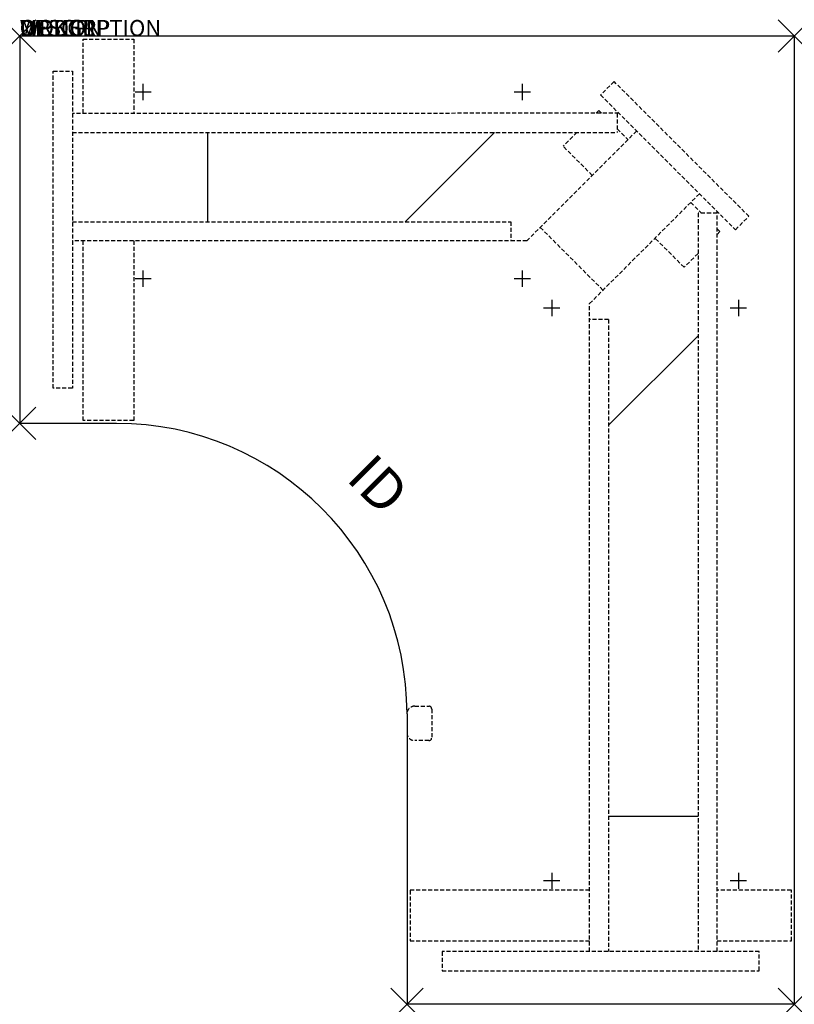
# Model space of a CAD drawing. Units: inches. Extents: x 0 to 48, y -60 to 1.
import ezdxf
from ezdxf.enums import TextEntityAlignment as Align

# ---------------------------------------------------------------- set-up
doc = ezdxf.new("R2010")
doc.units = ezdxf.units.IN
doc.header["$MEASUREMENT"] = 0
doc.header["$PDMODE"] = 3
doc.linetypes.add('HIDDEN', pattern=[0.375, 0.25, -0.125])
doc.layers.add('AFUTL-P', color=3, linetype='Continuous')
doc.layers.add('AFUTL-P-TN', color=7, linetype='Continuous')
doc.styles.add('FURNITURE-TAGS', font='SIMPLEX.shx')
doc.styles.get("Standard").update_dxf_attribs({"font": 'arial.ttf'})

msp = doc.modelspace()

# ---------------------------------------------------------------- linework, layer by layer
at = {"layer": 'AFUTL-P'}
for p, q in [((48, 0), (0, 0)), ((0, 0), (0, -24)), ((48, 0), (48, -60)), ((6, -24), (0, -24)), ((24, -42), (24, -60)), ((48, -60), (24, -60))]:
    msp.add_line(p, q, dxfattribs=at)
at = {"layer": 'AFUTL-P', "color": 9, "linetype": 'HIDDEN'}
for p, q in [((3.934, -0.184, 0), (7.064, -0.184, 0)), ((3.934, -4.786, 0), (3.934, -0.184, 0)), ((7.064, -0.184, 0), (7.064, -4.786, 0)), ((2.084, -2.175), (3.264, -2.175)), ((2.084, -21.825), (2.084, -2.175)), ((3.264, -2.175), (3.264, -21.825)), ((36.833, -2.814), (35.999, -3.648)), ((45.186, -11.167), (36.833, -2.814)), ((35.999, -3.648), (44.352, -12.001)), ((37.136, -4.785), (3.264, -4.786)), ((35.887, -4.611), (35.713, -4.785)), ((35.887, -4.611), (36.061, -4.785)), ((37.026, -4.785), (37.026, -5.965, 0)), ((3.264, -5.966, 0), (37.026, -5.965, 0)), ((31.422, -12.689, 0), (38.23, -5.88, 0)), ((34.533, -5.965), (33.674, -6.824)), ((37.026, -5.75), (37.693, -6.417)), ((35.48, -8.631), (33.674, -6.824)), ((35.311, -16.578, 0), (42.12, -9.769, 0)), ((41.582, -10.307), (42.249, -10.974)), ((42.034, -10.974, 0), (42.033, -56.736, 0)), ((43.214, -10.974), (42.034, -10.974, 0)), ((43.213, -56.736, 0), (43.215, -10.864, 0)), ((3.264, -11.51, 0), (30.433, -11.509, 0)), ((30.433, -11.509, 0), (30.433, -12.689, 0)), ((44.352, -12.001), (45.186, -11.167)), ((32.256, -11.855), (36.145, -15.744)), ((43.215, -11.939), (43.389, -12.114)), ((43.389, -12.114), (43.215, -12.288)), ((31.422, -12.689, 0), (3.264, -12.69, 0)), ((3.934, -23.814, 0), (3.934, -12.69, 0)), ((7.064, -12.69, 0), (7.064, -23.814, 0)), ((41.176, -14.327), (39.369, -12.52)), ((42.034, -13.469), (41.176, -14.327)), ((35.31, -56.736, 0), (35.311, -16.578, 0)), ((36.491, -17.567, 0), (35.311, -17.567, 0)), ((36.491, -17.567, 0), (36.49, -56.736, 0)), ((3.264, -21.825), (2.084, -21.825)), ((7.064, -23.814, 0), (3.934, -23.814, 0)), ((24.479, -41.521), (25.35, -41.521)), ((25.53, -41.701), (25.53, -43.481)), ((25.35, -43.661), (24.479, -43.661)), ((35.31, -52.936, 0), (24.186, -52.936, 0)), ((24.186, -52.936, 0), (24.186, -56.066, 0)), ((47.816, -52.936, 0), (43.213, -52.936, 0)), ((47.816, -56.066, 0), (47.816, -52.936, 0)), ((24.186, -56.066, 0), (35.31, -56.066, 0)), ((43.213, -56.066, 0), (47.816, -56.066, 0)), ((45.825, -56.736), (26.175, -56.736)), ((26.175, -56.736), (26.175, -57.916)), ((45.825, -57.916), (45.825, -56.736)), ((26.175, -57.916), (45.825, -57.916))]:
    msp.add_line(p, q, dxfattribs=at)
at = {"layer": 'AFUTL-P', "color": 9}
for p, q in [((11.64, -5.966, 0), (11.64, -11.51, 0)), ((29.424, -5.965), (23.88, -11.509)), ((42.034, -18.576), (36.491, -24.119)), ((42.033, -48.36, 0), (36.49, -48.36, 0))]:
    msp.add_line(p, q, dxfattribs=at)
at = {"layer": 'AFUTL-P'}
msp.add_arc((6, -42), 18, 0, 90, dxfattribs=at)
at = {"layer": 'AFUTL-P', "color": 9, "linetype": 'HIDDEN'}
for centre, radius, start, end in [((24.475, -41.996), 0.475, 89.52321, 180.47679), ((25.35, -41.701), 0.18, 0.03132, 89.96868), ((24.477, -43.184), 0.477, 179.77426, 270.22574), ((25.35, -43.481), 0.18, 270.03132, 359.96868)]:
    msp.add_arc(centre, radius, start, end, dxfattribs=at)
at = {"layer": 'AFUTL-P'}
for p in [(0, 0), (48, 0), (0, -24), (24, -60), (48, -60)]:
    msp.add_point(p, dxfattribs=at)
at = {"layer": 'Defpoints'}
for p, q in [((7.648, -3.965), (7.648, -2.965)), ((31.148, -3.965), (31.148, -2.965)), ((8.148, -3.465), (7.148, -3.465)), ((31.648, -3.465), (30.648, -3.465)), ((7.648, -15.535), (7.648, -14.535)), ((31.148, -15.535), (31.148, -14.535)), ((8.148, -15.035), (7.148, -15.035)), ((31.648, -15.035), (30.648, -15.035)), ((32.965, -16.352), (32.965, -17.352)), ((44.535, -16.352), (44.535, -17.352)), ((33.465, -16.852), (32.465, -16.852)), ((45.035, -16.852), (44.035, -16.852)), ((32.965, -51.852), (32.965, -52.852)), ((44.535, -51.852), (44.535, -52.852)), ((33.465, -52.352), (32.465, -52.352)), ((45.035, -52.352), (44.035, -52.352))]:
    msp.add_line(p, q, dxfattribs=at)

# ---------------------------------------------------------------- texts
at = {"layer": 'AFUTL-P', "color": 7, "flags": 9}
for tag, s in [('WRKGRP', ''), ('OPTION', ''), ('MODEL', 'TOGLSS244860'), ('DESCRIPTION', 'TOGGLE SQUARE SHOE,24X48X60X24,ELECTRIC TABLE')]:
    msp.add_attdef(tag, (0, 0), s, height=1, dxfattribs=at)
at = {"layer": 'AFUTL-P-TN', "style": 'FURNITURE-TAGS', "flags": 8}
msp.add_attdef('ID', text='TOGLSS244860', height=2.5, rotation=315, dxfattribs=at).set_placement((22, -28), align=Align.MIDDLE)

doc.saveas('drawing.dxf')
